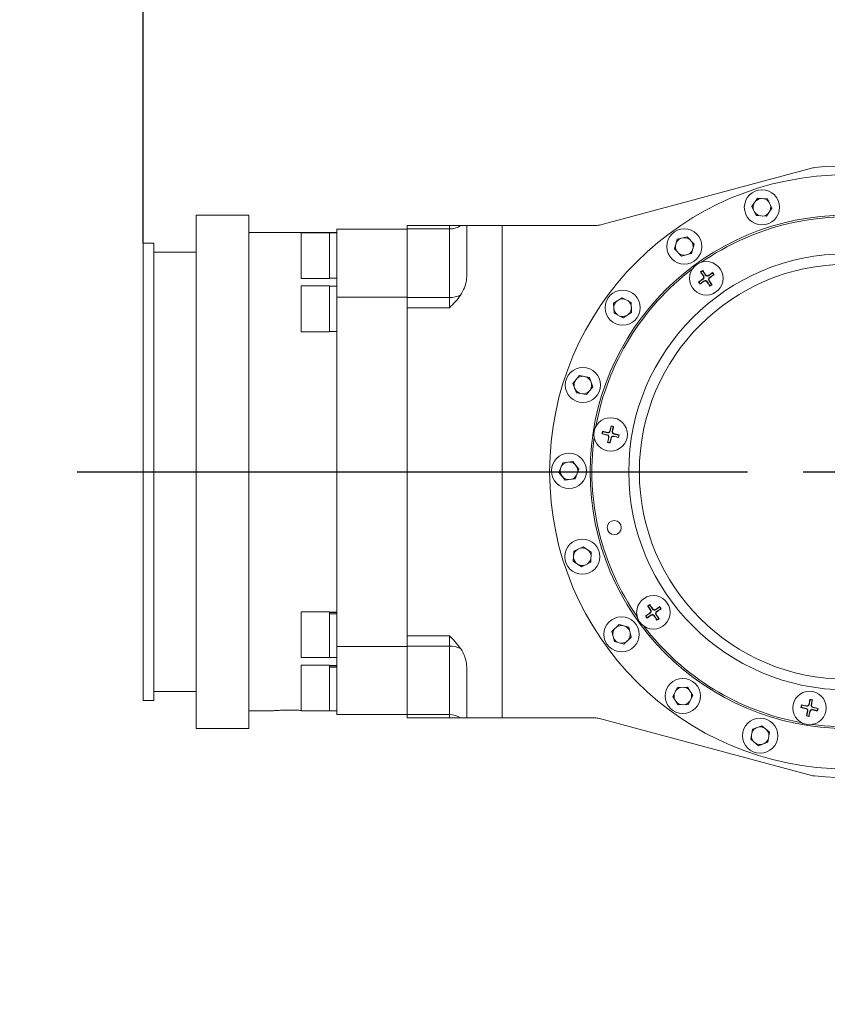
# Model space of a CAD drawing. Units: millimetres. Extents: x 13941 to 33966, y -4208 to 18792.
# Drawn here: x 16662 to 16892, y 15791 to 16071 of the extents above; entities that cross this region are included whole.
import ezdxf

# ---------------------------------------------------------------- set-up
doc = ezdxf.new("R2010")
doc.units = ezdxf.units.MM
doc.header["$LTSCALE"] = 10
doc.header["$PDMODE"] = 32
doc.header["$PDSIZE"] = 30
doc.linetypes.add('CENTERLINE', pattern=[25.4, 19.05, -1.5875, 3.175, -1.5875])
doc.linetypes.add('SOLID', pattern=[0])
for name, color, linetype in [('1轮廓实线层', 72, 'Continuous'), ('7标注层', 4, 'Continuous'), ('Layer3$C$L3', 112, 'SOLID')]:
    doc.layers.add(name, color=color, linetype=linetype)
doc.styles.get("Standard").update_dxf_attribs({"font": 'isocp.shx', "width": 0.707, "bigfont": 'hztxt.shx'})
doc.dimstyles.new('2：1', dxfattribs={"dimtxt": 80, "dimasz": 50, "dimexe": 20, "dimexo": 0, "dimgap": 25, "dimtad": 1, "dimdec": 0, "dimlfac": 0.5, "dimzin": 12, "dimdsep": 46, "dimtxsty": 'Standard', "dimcen": 2.5, "dimclrd": 130, "dimclre": 130, "dimclrt": 3, "dimazin": 3, "dimtfac": 0.714286, "dimtdec": 0, "dimtmove": 0, "dimatfit": 3, "dimfxl": 1, "dimtzin": 0, "dimlwd": -1, "dimlwe": -1, "dimarcsym": 0})
doc.dimstyles.new('TH_GBDIM', dxfattribs={"dimtxt": 80, "dimasz": 50, "dimexe": 20, "dimexo": 0, "dimgap": 25, "dimtad": 1, "dimdec": 0, "dimzin": 12, "dimdsep": 46, "dimtxsty": 'Standard', "dimcen": 2.5, "dimclrd": 130, "dimclre": 130, "dimclrt": 3, "dimazin": 3, "dimtfac": 0.714286, "dimtdec": 0, "dimtmove": 0, "dimatfit": 3, "dimfxl": 1, "dimtzin": 0, "dimlwd": -1, "dimlwe": -1, "dimarcsym": 0})

# ---------------------------------------------------------------- blocks, each defined once
blk = doc.blocks.new('*D140')
at = {"layer": '7标注层', "color": 130}
for p, q in [((16697.43, 16007.09), (16697.43, 16140.67)), ((16897.43, 16047.32), (16897.43, 16140.67)), ((16747.43, 16120.67), (16847.43, 16120.67))]:
    blk.add_line(p, q, dxfattribs=at)
for points in [[(16747.43, 16129), (16747.43, 16112.34), (16697.43, 16120.67)], [(16847.43, 16112.34), (16847.43, 16129), (16897.43, 16120.67)]]:
    blk.add_solid(points, dxfattribs=at)
at = {"layer": 'Defpoints', "color": 0}
for p in [(16897.43, 16120.67), (16897.43, 16047.32), (16697.43, 16007.09)]:
    blk.add_point(p, dxfattribs=at)
at = {"layer": '7标注层', "color": 3, "insert": (16797.43, 16185.67), "char_height": 80, "attachment_point": 5}
blk.add_mtext('200', dxfattribs=at)
blk = doc.blocks.new('*D142')
at = {"layer": '7标注层', "color": 130}
for p, q in [((17910.93, 16808.09), (15830.07, 16808.09)), ((15850.07, 14369.09), (15850.07, 16758.09)), ((15850.07, 14319.09), (15830.07, 14319.09))]:
    blk.add_line(p, q, dxfattribs=at)
for points in [[(15858.4, 16758.09), (15841.74, 16758.09), (15850.07, 16808.09)], [(15841.74, 14369.09), (15858.4, 14369.09), (15850.07, 14319.09)]]:
    blk.add_solid(points, dxfattribs=at)
at = {"layer": 'Defpoints', "color": 0}
for p in [(15850.07, 16808.09), (17910.93, 16808.09), (15850.07, 14319.09)]:
    blk.add_point(p, dxfattribs=at)
at = {"layer": '7标注层', "color": 3, "insert": (15785.07, 15563.59), "char_height": 80, "attachment_point": 5, "rotation": 90}
blk.add_mtext('2489', dxfattribs=at)
blk = doc.blocks.new('*D165')
at = {"layer": '7标注层', "color": 130}
for p, q in [((19313.53, 15725.1), (19082.38, 15586.17)), ((16782.34, 14203.77), (19039.53, 15560.42)), ((16739.49, 14178.01), (16696.63, 14152.25))]:
    blk.add_line(p, q, dxfattribs=at)
for points in [[(19078.09, 15593.32), (19086.68, 15579.03), (19039.53, 15560.42)], [(16743.78, 14170.87), (16735.19, 14185.15), (16782.34, 14203.77)]]:
    blk.add_solid(points, dxfattribs=at)
at = {"layer": 'Defpoints', "color": 0}
for p in [(19039.53, 15560.42), (16782.34, 14203.77)]:
    blk.add_point(p, dxfattribs=at)
at = {"layer": '7标注层', "color": 3, "insert": (19185.9, 15724.23), "char_height": 80, "attachment_point": 5, "rotation": 31.0073}
blk.add_mtext('%%c1317', dxfattribs=at)

msp = doc.modelspace()

# ---------------------------------------------------------------- linework, layer by layer
at = {"color": 7, "linetype": 'Continuous', "lineweight": 15}
for p, q in [((16887.71722, 16028.51246), (16827.07069, 16012.26233)), ((16870.4078, 16017.51469), (16871.97945, 16019.87206)), ((16871.97945, 16019.87206), (16874.86026, 16019.68609)), ((16876.13962, 16017.09841), (16874.86026, 16019.68609)), ((16870.4078, 16017.51469), (16871.68715, 16014.9269)), ((16874.56796, 16014.74105), (16876.13962, 16017.09841)), ((16712.43486, 16015.09188), (16712.43486, 15869.09185)), ((16727.43485, 16015.09188), (16712.43486, 16015.09188)), ((16727.43485, 16015.09188), (16727.43485, 15869.09185)), ((16874.56796, 16014.74105), (16871.68715, 16014.9269)), ((16752.43483, 16010.09189), (16727.43485, 16010.09189)), ((16742.33482, 16010.08688), (16742.33482, 16008.87261)), ((16750.33484, 16010.08688), (16742.33482, 16010.08688)), ((16750.33484, 16010.08688), (16750.33484, 16008.87261)), ((16752.43483, 16011.09193), (16752.43483, 15991.73056)), ((16752.43483, 16011.09193), (16772.43481, 16011.09193)), ((16772.43481, 16011.1544), (16772.43481, 16012.09186)), ((16772.43481, 16012.09186), (16784.43477, 16012.09186)), ((16772.43481, 15991.64365), (16772.43481, 16011.1544)), ((16784.43477, 16011.1544), (16772.43481, 16011.1544)), ((16772.43481, 16011.09193), (16772.43481, 15991.73056)), ((16784.43477, 16011.1544), (16784.43477, 16012.09186)), ((16784.43477, 15991.64365), (16784.43477, 16011.1544)), ((16789.43477, 16012.09186), (16789.43477, 15998.66043)), ((16799.43476, 16012.09186), (16789.43477, 16012.09186)), ((16825.77655, 16012.09186), (16799.43476, 16012.09186)), ((16799.43476, 15872.09188), (16799.43476, 16012.09186)), ((16742.33482, 16008.87261), (16742.33482, 15997.08687)), ((16752.43483, 16010.0268), (16750.33484, 16010.0268)), ((16750.33484, 16008.87261), (16750.33484, 15997.08687)), ((16848.4237, 16005.47145), (16849.18997, 16008.19908)), ((16849.18997, 16008.19908), (16851.98722, 16008.91243)), ((16854.00364, 16006.84677), (16851.98722, 16008.91243)), ((16697.43476, 15877.09187), (16697.43476, 16007.09187)), ((16700.43478, 16007.09187), (16697.43476, 16007.09187)), ((16700.43478, 15877.09187), (16700.43478, 16007.09187)), ((16712.43486, 16004.59193), (16700.43478, 16004.59193)), ((16848.4237, 16005.47145), (16850.44012, 16003.40568)), ((16853.23725, 16004.11902), (16854.00364, 16006.84677)), ((16853.23725, 16004.11902), (16850.44012, 16003.40568)), ((16855.94497, 15998.89527), (16855.84304, 15998.90934)), ((16855.94497, 15998.89527), (16856.72662, 15997.69889)), ((16856.43683, 15999.21654), (16856.46484, 15999.31549)), ((16856.43683, 15999.21654), (16857.21836, 15998.02016)), ((16742.33482, 15997.08687), (16750.33484, 15997.08687)), ((16750.33484, 15997.14683), (16752.43483, 15997.14683)), ((16855.35381, 15996.07669), (16855.25487, 15996.10458)), ((16855.35381, 15996.07669), (16856.55413, 15996.868)), ((16855.67544, 15995.58435), (16856.88219, 15996.36577)), ((16856.55413, 15996.868), (16856.50537, 15996.94203)), ((16856.72662, 15997.69889), (16856.65236, 15997.65037)), ((16856.88219, 15996.36577), (16856.93047, 15996.29127)), ((16857.21836, 15998.02016), (16857.29263, 15998.06868)), ((16857.71236, 15996.18994), (16857.63822, 15996.14142)), ((16858.49402, 15994.99355), (16857.71236, 15996.18994)), ((16858.04853, 15997.84432), (16858.00037, 15997.91883)), ((16859.25541, 15998.62574), (16858.04853, 15997.84432)), ((16858.20422, 15996.51121), (16858.27849, 15996.55972)), ((16858.98588, 15995.31482), (16858.20422, 15996.51121)), ((16859.57704, 15998.13341), (16858.37672, 15997.3421)), ((16858.37672, 15997.3421), (16858.42547, 15997.26807)), ((16859.25541, 15998.62574), (16859.2696, 15998.72743)), ((16859.57704, 15998.13341), (16859.67586, 15998.10551)), ((16742.33482, 15994.93168), (16742.33482, 15993.71742)), ((16750.33484, 15994.93168), (16742.33482, 15994.93168)), ((16742.33482, 15993.71742), (16742.33482, 15981.93167)), ((16750.33484, 15994.93168), (16750.33484, 15993.71742)), ((16752.43483, 15994.8716), (16750.33484, 15994.8716)), ((16750.33484, 15993.71742), (16750.33484, 15981.93167)), ((16855.67544, 15995.58435), (16855.66125, 15995.48267)), ((16858.49402, 15994.99355), (16858.46601, 15994.89461)), ((16858.98588, 15995.31482), (16859.0878, 15995.30087)), ((16752.43483, 15991.73056), (16752.43483, 15892.45318)), ((16752.43483, 15991.73056), (16772.43481, 15991.73056)), ((16772.43481, 15988.72875), (16772.43481, 15991.64365)), ((16772.43481, 15991.64365), (16784.43477, 15991.64365)), ((16784.43477, 15988.72875), (16784.43477, 15991.64365)), ((16831.12297, 15990.05507), (16833.56283, 15991.598)), ((16836.11891, 15990.25641), (16833.56283, 15991.598)), ((16784.43477, 15988.72875), (16772.43481, 15988.72875)), ((16772.43481, 15988.72875), (16772.43481, 15895.45499)), ((16831.23705, 15987.22421), (16831.12297, 15990.05507)), ((16836.233, 15987.42543), (16836.11891, 15990.25641)), ((16831.23705, 15987.22421), (16833.79314, 15985.88263)), ((16836.233, 15987.42543), (16833.79314, 15985.88263)), ((16742.33482, 15981.93167), (16750.33484, 15981.93167)), ((16750.33484, 15981.99163), (16752.43483, 15981.99163)), ((16819.54715, 15967.21612), (16821.39072, 15969.43747)), ((16824.23637, 15968.95145), (16821.39072, 15969.43747)), ((16825.21961, 15966.29427), (16824.23637, 15968.95145)), ((16820.53039, 15964.55906), (16819.54715, 15967.21612)), ((16825.21961, 15966.29427), (16823.37592, 15964.07305)), ((16820.53039, 15964.55906), (16823.37592, 15964.07305)), ((16830.46243, 15955.07048), (16830.16167, 15953.66453)), ((16830.46243, 15955.07048), (16830.40056, 15955.15238)), ((16831.03809, 15954.94972), (16830.74877, 15953.5415)), ((16831.03809, 15954.94972), (16831.12762, 15954.99991)), ((16827.93102, 15952.92018), (16827.84901, 15952.85808)), ((16827.93102, 15952.92018), (16829.32971, 15952.62693)), ((16828.05154, 15953.49513), (16828.00148, 15953.58501)), ((16828.05154, 15953.49513), (16829.45023, 15953.20188)), ((16829.32971, 15952.62693), (16829.31147, 15952.54014)), ((16829.45023, 15953.20188), (16829.46847, 15953.28866)), ((16829.50602, 15950.50918), (16829.79534, 15951.9174)), ((16829.79534, 15951.9174), (16829.70843, 15951.93528)), ((16830.16167, 15953.66453), (16830.07488, 15953.68312)), ((16830.08156, 15950.38842), (16830.38232, 15951.79437)), ((16830.38232, 15951.79437), (16830.46911, 15951.77578)), ((16830.74877, 15953.5415), (16830.83568, 15953.52362)), ((16831.09376, 15952.25702), (16831.07553, 15952.17024)), ((16832.49245, 15951.96377), (16831.09376, 15952.25702)), ((16831.21429, 15952.83197), (16831.23252, 15952.91875)), ((16832.61297, 15952.53871), (16831.21429, 15952.83197)), ((16832.49245, 15951.96377), (16832.54252, 15951.87388)), ((16832.61297, 15952.53871), (16832.69498, 15952.60082)), ((16829.50602, 15950.50918), (16829.41637, 15950.45899)), ((16830.08156, 15950.38842), (16830.14343, 15950.30652)), ((16815.59536, 15941.91788), (16816.66241, 15944.60021)), ((16819.5189, 15945.01732), (16816.66241, 15944.60021)), ((16821.27509, 15942.79407), (16819.5189, 15945.01732)), ((16817.35168, 15939.69463), (16815.59536, 15941.91788)), ((16817.35168, 15939.69463), (16820.20817, 15940.11174)), ((16821.27509, 15942.79407), (16820.20817, 15940.11174)), ((16822.42832, 15920.79674), (16819.84053, 15919.51738)), ((16824.78569, 15919.22508), (16822.42832, 15920.79674)), ((16819.65468, 15916.63657), (16819.84053, 15919.51738)), ((16824.78569, 15919.22508), (16824.59972, 15916.34427)), ((16822.01204, 15915.06492), (16819.65468, 15916.63657)), ((16822.01204, 15915.06492), (16824.59972, 15916.34427)), ((16840.90099, 15903.91241), (16840.79931, 15903.92672)), ((16840.90099, 15903.91241), (16841.68241, 15902.70566)), ((16841.39333, 15904.23416), (16841.42122, 15904.33298)), ((16841.39333, 15904.23416), (16842.18452, 15903.03372)), ((16844.21179, 15903.643), (16844.22586, 15903.7448)), ((16742.33482, 15902.25218), (16742.33482, 15891.96919)), ((16750.33484, 15902.25218), (16742.33482, 15902.25218)), ((16750.33484, 15902.25218), (16750.33484, 15891.96919)), ((16752.43483, 15902.1921), (16750.33484, 15902.1921)), ((16750.33484, 15902.03951), (16752.43483, 15902.03951)), ((16750.33484, 15901.70191), (16752.43483, 15901.70191)), ((16840.31019, 15901.09383), (16840.21125, 15901.12196)), ((16840.31019, 15901.09383), (16841.50658, 15901.87548)), ((16840.63146, 15900.60209), (16841.82785, 15901.38374)), ((16841.50658, 15901.87548), (16841.45806, 15901.94975)), ((16841.68241, 15902.70566), (16841.6079, 15902.65749)), ((16841.82785, 15901.38374), (16841.87636, 15901.30948)), ((16842.18452, 15903.03372), (16842.25867, 15903.08259)), ((16842.65873, 15901.21125), (16842.58471, 15901.16237)), ((16843.44993, 15900.01081), (16842.65873, 15901.21125)), ((16843.01541, 15902.86134), (16842.96689, 15902.93561)), ((16844.21179, 15903.643), (16843.01541, 15902.86134)), ((16843.16096, 15901.53931), (16843.23535, 15901.58759)), ((16843.94238, 15900.33256), (16843.16096, 15901.53931)), ((16844.53318, 15903.15114), (16843.3368, 15902.36948)), ((16843.3368, 15902.36948), (16843.38532, 15902.29522)), ((16844.53318, 15903.15114), (16844.63213, 15903.12301)), ((16832.67996, 15898.66076), (16830.61419, 15896.64434)), ((16835.40759, 15897.89437), (16832.67996, 15898.66076)), ((16840.63146, 15900.60209), (16840.61739, 15900.50016)), ((16843.44993, 15900.01081), (16843.42215, 15899.91199)), ((16843.94238, 15900.33256), (16844.04407, 15900.31837)), ((16772.43481, 15892.5402), (16772.43481, 15895.45499)), ((16772.43481, 15895.45499), (16784.43477, 15895.45499)), ((16784.43477, 15892.5402), (16784.43477, 15895.45499)), ((16831.32765, 15893.84709), (16830.61419, 15896.64434)), ((16835.40759, 15897.89437), (16836.12106, 15895.09724)), ((16772.43481, 15873.02946), (16772.43481, 15892.5402)), ((16784.43477, 15892.5402), (16772.43481, 15892.5402)), ((16784.43477, 15873.02946), (16784.43477, 15892.5402)), ((16834.05528, 15893.08082), (16831.32765, 15893.84709)), ((16834.05528, 15893.08082), (16836.12106, 15895.09724)), ((16742.33482, 15891.96919), (16742.33482, 15889.25217)), ((16750.33484, 15891.96919), (16750.33484, 15889.25217)), ((16752.43483, 15892.45318), (16772.43481, 15892.45318)), ((16752.43483, 15892.45318), (16752.43483, 15873.09192)), ((16772.43481, 15892.45318), (16772.43481, 15873.09192)), ((16742.33482, 15889.25217), (16750.33484, 15889.25217)), ((16742.33482, 15887.09699), (16742.33482, 15876.81411)), ((16750.33484, 15887.09699), (16742.33482, 15887.09699)), ((16750.33484, 15889.31213), (16752.43483, 15889.31213)), ((16750.33484, 15887.09699), (16750.33484, 15876.81411)), ((16752.43483, 15887.03702), (16750.33484, 15887.03702)), ((16750.33484, 15886.88432), (16752.43483, 15886.88432)), ((16750.33484, 15886.54684), (16752.43483, 15886.54684)), ((16789.43477, 15885.52331), (16789.43477, 15872.09188)), ((16700.43478, 15879.59193), (16712.43486, 15879.59193)), ((16849.27032, 15880.77603), (16847.92874, 15878.21995)), ((16852.10118, 15880.89012), (16849.27032, 15880.77603)), ((16852.10118, 15880.89012), (16853.64411, 15878.45026)), ((16697.43476, 15877.09187), (16700.43478, 15877.09187)), ((16742.33482, 15876.81411), (16742.33482, 15874.09698)), ((16750.33484, 15876.81411), (16750.33484, 15874.09698)), ((16849.47155, 15875.78009), (16847.92874, 15878.21995)), ((16852.30253, 15875.89417), (16849.47155, 15875.78009)), ((16852.30253, 15875.89417), (16853.64411, 15878.45026)), ((16884.57701, 15875.6951), (16884.52683, 15875.78474)), ((16884.57701, 15875.6951), (16885.98523, 15875.40577)), ((16886.69477, 15875.87141), (16886.60798, 15875.88964)), ((16886.98802, 15877.27009), (16886.69477, 15875.87141)), ((16886.98802, 15877.27009), (16886.92591, 15877.3521)), ((16887.56297, 15877.14945), (16887.26971, 15875.75089)), ((16887.26971, 15875.75089), (16887.3565, 15875.73265)), ((16887.56297, 15877.14945), (16887.65285, 15877.19964)), ((16727.43485, 15874.09185), (16733.70478, 15874.09185)), ((16742.33482, 15874.09698), (16750.33484, 15874.09698)), ((16744.6296, 15874.09185), (16752.43483, 15874.09185)), ((16750.33484, 15874.15694), (16752.43483, 15874.15694)), ((16752.43483, 15873.09192), (16772.43481, 15873.09192)), ((16772.43481, 15872.09188), (16772.43481, 15873.02946)), ((16772.43481, 15873.02946), (16784.43477, 15873.02946)), ((16784.43477, 15872.09188), (16784.43477, 15873.02946)), ((16884.45625, 15875.11943), (16884.37436, 15875.05756)), ((16884.45625, 15875.11943), (16885.86221, 15874.81867)), ((16885.86221, 15874.81867), (16885.84361, 15874.732)), ((16885.98523, 15875.40577), (16886.00311, 15875.49268)), ((16886.0316, 15872.70866), (16886.32486, 15874.10735)), ((16886.32486, 15874.10735), (16886.23807, 15874.12559)), ((16886.60655, 15872.58814), (16886.89981, 15873.98683)), ((16886.89981, 15873.98683), (16886.98659, 15873.96859)), ((16887.60922, 15874.45234), (16887.59146, 15874.36543)), ((16889.01756, 15874.16302), (16887.60922, 15874.45234)), ((16887.73236, 15875.03944), (16887.75096, 15875.12623)), ((16889.13832, 15874.73868), (16887.73236, 15875.03944)), ((16889.01756, 15874.16302), (16889.06775, 15874.07349)), ((16889.13832, 15874.73868), (16889.22021, 15874.80055)), ((16784.43477, 15872.09188), (16772.43481, 15872.09188)), ((16789.43477, 15872.09188), (16799.43476, 15872.09188)), ((16799.43476, 15872.09188), (16825.77655, 15872.09188)), ((16827.07069, 15871.92153), (16887.71722, 15855.67139)), ((16886.0316, 15872.70866), (16885.94172, 15872.6586)), ((16886.60655, 15872.58814), (16886.66866, 15872.50613)), ((16712.43486, 15869.09185), (16727.43485, 15869.09185)), ((16870.57529, 15868.89337), (16870.08927, 15866.04784)), ((16873.23246, 15869.87673), (16870.57529, 15868.89337)), ((16873.23246, 15869.87673), (16875.45369, 15868.03304)), ((16874.96767, 15865.18751), (16875.45369, 15868.03304)), ((16872.31061, 15864.20415), (16870.08927, 15866.04784)), ((16874.96767, 15865.18751), (16872.31061, 15864.20415))]:
    msp.add_line(p, q, dxfattribs=at)
for centre, radius in [((16897.43481, 15942.0919), 84.5), ((16873.27372, 16017.30654), 5), ((16897.43481, 15942.0919), 73), ((16851.21365, 16006.15909), 5), ((16897.43481, 15942.0919), 62), ((16857.46541, 15997.10506), 4.75), ((16897.43481, 15942.0919), 59), ((16833.67803, 15988.74029), 5), ((16822.38336, 15966.75523), 5), ((16830.272, 15952.72945), 4.75), ((16818.43525, 15942.35594), 5), ((16831.31366, 15926.21762), 2), ((16822.22017, 15917.93082), 5), ((16842.42166, 15902.1225), 4.75), ((16833.36762, 15895.87074), 5), ((16850.78642, 15878.33512), 5), ((16886.79727, 15874.92909), 4.75), ((16872.77149, 15867.04045), 5)]:
    msp.add_circle(centre, radius, dxfattribs=at)
for centre, radius, start, end in [((16888.49364, 16025.61469), 3, 96.1102843, 105), ((16897.43481, 15942.0919), 87, 263.8897157, 96.1102843), ((16873.27372, 16017.30654), 2.5, 146.3074717, 198.5012285), ((16873.27372, 16017.30654), 2.5, 94.1137149, 146.3074717), ((16873.27372, 16017.30654), 2.5, 34.1137149, 78.5012285), ((16873.27372, 16017.30654), 2.5, 214.1137149, 258.5012285), ((16873.27372, 16017.30654), 2.5, 274.1137149, 326.3074717), ((16873.27372, 16017.30654), 2.5, 326.3074717, 18.5012285), ((16897.43481, 15942.0919), 72.5, 82.2409332, 124.7590669), ((16784.48665, 16016.8906), 5.73643, 269.4818706, 303.2238158), ((16825.77655, 16017.0919), 5, 270, 285), ((16851.21365, 16006.15909), 2.5, 112.1137149, 164.3074717), ((16851.21365, 16006.15909), 2.5, 52.1137149, 96.5012285), ((16851.21365, 16006.15909), 2.5, 344.3074717, 36.5012285), ((16851.21365, 16006.15909), 2.5, 164.3074717, 216.5012285), ((16851.21365, 16006.15909), 2.5, 292.1137149, 344.3074717), ((16851.21365, 16006.15909), 2.5, 232.1137149, 276.5012285), ((16897.43481, 15942.0919), 72.5, 127.2409331, 169.6978113), ((17037.86413, 16115.02959), 215.90644, 212.5358166, 212.9329907), ((16857.46541, 15997.10506), 2.42636, 114.3536714, 131.9615679), ((16857.46541, 15997.10506), 2.34873, 115.9734573, 130.3417819), ((16687.60572, 15886.30736), 203.18523, 33.3702, 33.7922202), ((16977.72545, 15814.57917), 218.97608, 123.6127466, 124.00654), ((16857.46541, 15997.10506), 2.42636, 204.3517154, 221.9635238), ((16857.46541, 15997.10506), 2.34873, 205.9647122, 220.350527), ((16737.00419, 16183.13427), 222.01942, 302.3062486, 302.694616), ((16856.22324, 15997.36999), 0.60127, 303.3905228, 33.1576196), ((16857.20905, 15995.86109), 0.60127, 33.1576196, 122.9247165), ((16857.72178, 15998.34902), 0.60127, 213.1576196, 302.9247165), ((17027.32512, 16107.90273), 203.18523, 213.3702, 213.7922202), ((16977.92666, 15811.07583), 222.01942, 122.3062486, 122.694616), ((16858.70758, 15996.84012), 0.60127, 123.3905228, 213.1576196), ((16675.2682, 15878.01325), 218.05053, 32.5402504, 32.9334927), ((16740.9777, 16173.98107), 212.18262, 303.6089814, 304.0153562), ((16857.46541, 15997.10506), 2.34873, 25.9647122, 40.350527), ((16857.46541, 15997.10506), 2.42636, 24.3517154, 41.9635238), ((16857.46541, 15997.10506), 2.42636, 294.3536714, 311.9615679), ((16857.46541, 15997.10506), 2.34873, 295.9734573, 310.3417819), ((16784.53544, 15999.09014), 7.44717, 269.2255102, 294.550513), ((16833.67803, 15988.74029), 2.5, 130.1137149, 182.3074717), ((16833.67803, 15988.74029), 2.5, 70.1137149, 114.5012285), ((16833.67803, 15988.74029), 2.5, 2.3074717, 54.5012285), ((16833.67803, 15988.74029), 2.5, 182.3074717, 234.5012285), ((16833.67803, 15988.74029), 2.5, 310.1137149, 2.3074717), ((16833.67803, 15988.74029), 2.5, 250.1137149, 294.5012285), ((16822.38336, 15966.75523), 2.5, 148.1137149, 200.3074717), ((16822.38336, 15966.75523), 2.5, 88.1137149, 132.5012285), ((16822.38336, 15966.75523), 2.5, 20.3074717, 72.5012285), ((16822.38336, 15966.75523), 2.5, 200.3074717, 252.5012285), ((16822.38336, 15966.75523), 2.5, 328.1137149, 20.3074717), ((16822.38336, 15966.75523), 2.5, 268.1137149, 312.5012285), ((17034.54556, 15909.13021), 209.26829, 167.2956967, 167.7077304), ((16830.272, 15952.72945), 2.42636, 69.3517154, 86.9635238), ((16830.272, 15952.72945), 2.34873, 70.9647122, 85.350527), ((16622.22829, 15995.54382), 212.79742, 348.6111984, 349.0163881), ((16897.43481, 15942.0919), 72.5, 172.2066336, 214.7590668), ((16873.73898, 16160.42592), 212.5801, 257.5333434, 257.9367214), ((16830.272, 15952.72945), 2.42636, 159.3536714, 176.9615679), ((16830.272, 15952.72945), 2.34873, 160.9734573, 175.3417819), ((16785.96751, 15741.73277), 215.98201, 78.380572, 78.7775977), ((16829.20632, 15952.03844), 0.60127, 348.3905228, 78.1576196), ((17033.83891, 15910.7839), 208.2371, 168.602306, 169.0163756), ((16829.57366, 15953.79034), 0.60127, 258.1576196, 347.9247165), ((16625.99843, 15996.32869), 209.26829, 347.2956967, 347.7077304), ((16830.97035, 15951.66855), 0.60127, 78.1576196, 167.9247165), ((16831.33769, 15953.42045), 0.60127, 168.3905228, 258.1576196), ((16874.57648, 16163.72613), 215.98201, 258.380572, 258.7775977), ((16787.19663, 15746.83435), 210.73666, 77.5315791, 77.9384857), ((16830.272, 15952.72945), 2.34873, 340.9734573, 355.3417819), ((16830.272, 15952.72945), 2.42636, 339.3536714, 356.9615679), ((16830.272, 15952.72945), 2.42636, 249.3517154, 266.9635238), ((16830.272, 15952.72945), 2.34873, 250.9647122, 265.350527), ((16818.43525, 15942.35594), 2.5, 166.1137149, 218.3074717), ((16818.43525, 15942.35594), 2.5, 106.1137149, 150.5012285), ((16818.43525, 15942.35594), 2.5, 38.3074717, 90.5012285), ((16818.43525, 15942.35594), 2.5, 346.1137149, 38.3074717), ((16818.43525, 15942.35594), 2.5, 218.3074717, 270.5012285), ((16818.43525, 15942.35594), 2.5, 286.1137149, 330.5012285), ((16822.22017, 15917.93082), 2.5, 184.1137149, 236.3074717), ((16822.22017, 15917.93082), 2.5, 124.1137149, 168.5012285), ((16822.22017, 15917.93082), 2.5, 56.3074717, 108.5012285), ((16822.22017, 15917.93082), 2.5, 4.1137149, 56.3074717), ((16822.22017, 15917.93082), 2.5, 236.3074717, 288.5012285), ((16822.22017, 15917.93082), 2.5, 304.1137149, 348.5012285), ((16842.42166, 15902.1225), 2.42636, 114.3517154, 131.9635238), ((17015.31776, 16014.2169), 206.44761, 212.2916018, 212.7092628), ((16842.42166, 15902.1225), 2.34873, 115.9647122, 130.350527), ((16661.37682, 15782.84274), 217.20006, 33.6136751, 34.0106624), ((16957.41851, 15726.25187), 210.51441, 122.5268998, 122.9342295), ((16842.42166, 15902.1225), 2.42636, 24.3536714, 41.9615679), ((16842.42166, 15902.1225), 2.42636, 204.3536714, 221.9615679), ((16960.9671, 15720.59327), 217.1925, 123.3838086, 123.7786116), ((16842.42166, 15902.1225), 2.34873, 205.9734573, 220.3417819), ((16724.49714, 16082.52125), 215.90644, 302.5358166, 302.9329907), ((16841.17769, 15902.37887), 0.60127, 303.1576196, 32.9247165), ((16842.15672, 15900.88034), 0.60127, 33.3905228, 123.1576196), ((16842.68659, 15903.36467), 0.60127, 213.3905228, 303.1576196), ((17021.56973, 16020.13183), 214.91712, 213.6115666, 214.0127709), ((16843.66562, 15901.86614), 0.60127, 123.1576196, 212.9247165), ((16661.43247, 15784.85512), 216.05267, 32.3047049, 32.7038149), ((16718.9599, 16091.05669), 226.0809, 303.3915695, 303.7708507), ((16842.42166, 15902.1225), 2.34873, 25.9734573, 40.3417819), ((16833.36762, 15895.87074), 2.5, 74.3074717, 126.5012285), ((16833.36762, 15895.87074), 2.5, 22.1137149, 74.3074717), ((16897.43481, 15942.0919), 72.5, 217.2409332, 259.7590668), ((16842.42166, 15902.1225), 2.42636, 294.3517154, 311.9635238), ((16842.42166, 15902.1225), 2.34873, 295.9647122, 310.350527), ((16833.36762, 15895.87074), 2.5, 142.1137149, 186.5012285), ((16833.36762, 15895.87074), 2.5, 322.1137149, 6.5012285), ((16784.53544, 15885.09492), 7.44597, 65.4452605, 90.7746221), ((16833.36762, 15895.87074), 2.5, 202.1137149, 254.3074717), ((16833.36762, 15895.87074), 2.5, 254.3074717, 306.5012285), ((16897.43481, 15942.0919), 72.5, 262.2409332, 304.7590668), ((16850.78642, 15878.33512), 2.5, 160.1137149, 204.5012285), ((16850.78642, 15878.33512), 2.5, 92.3074717, 144.5012285), ((16850.78642, 15878.33512), 2.5, 40.1137149, 92.3074717), ((16850.78642, 15878.33512), 2.5, 340.1137149, 24.5012285), ((16850.78642, 15878.33512), 2.5, 220.1137149, 272.3074717), ((16850.78642, 15878.33512), 2.5, 272.3074717, 324.5012285), ((16886.79727, 15874.92909), 2.42636, 159.3517154, 176.9635238), ((16886.79727, 15874.92909), 2.34873, 160.9647122, 175.350527), ((16843.27755, 15663.40516), 216.34831, 78.6100681, 79.0086136), ((16886.10626, 15875.99478), 0.60127, 258.3905228, 348.1576196), ((17096.27869, 15831.0741), 214.40672, 167.5350617, 167.9350031), ((16886.79727, 15874.92909), 2.42636, 69.3536714, 86.9615679), ((16886.79727, 15874.92909), 2.34873, 70.9734573, 85.3417819), ((16887.85816, 15875.62744), 0.60127, 168.1576196, 257.9247165), ((16667.13315, 15920.98456), 224.82451, 348.3883796, 348.7697901), ((16784.48598, 15867.29158), 5.7381, 56.7790993, 90.5112776), ((16932.59396, 16089.19441), 219.49879, 257.3097333, 257.702556), ((16885.73637, 15874.23075), 0.60127, 348.1576196, 77.9247165), ((17097.79397, 15830.62463), 215.98201, 168.380572, 168.7775977), ((16680.90219, 15918.00449), 210.73666, 347.5315791, 347.9384857), ((16887.48827, 15873.86341), 0.60127, 78.3905228, 168.1576196), ((16929.61166, 16082.97282), 212.79742, 258.6111984, 259.0163881), ((16842.89914, 15669.3071), 210.64948, 77.2970475, 77.7063796), ((16886.79727, 15874.92909), 2.34873, 340.9647122, 355.350527), ((16886.79727, 15874.92909), 2.42636, 339.3517154, 356.9635238), ((16825.77655, 15867.0919), 5, 75, 90), ((16886.79727, 15874.92909), 2.42636, 249.3536714, 266.9615679), ((16886.79727, 15874.92909), 2.34873, 250.9734573, 265.3417819), ((16872.77149, 15867.04045), 2.5, 110.3074717, 162.5012285), ((16872.77149, 15867.04045), 2.5, 58.1137149, 110.3074717), ((16872.77149, 15867.04045), 2.5, 358.1137149, 42.5012285), ((16872.77149, 15867.04045), 2.5, 178.1137149, 222.5012285), ((16872.77149, 15867.04045), 2.5, 238.1137149, 290.3074717), ((16872.77149, 15867.04045), 2.5, 290.3074717, 342.5012285), ((16888.49364, 15858.56912), 3, 255, 263.8897157)]:
    msp.add_arc(centre, radius, start, end, dxfattribs=at)
for points, knots in [([(16784.43477, 16012.09186), (16784.43811, 16012.09186), (16785.00533, 16012.09186), (16786.15401, 16012.09186), (16787.13697, 16012.09186), (16787.6297, 16012.09186)], [0, 0, 0, 0, 0.002943473, 0.500211363, 1, 1, 1, 1]), ([(16787.6297, 16012.09186), (16787.81741, 16012.09186), (16788.63896, 16012.09186), (16789.30509, 16012.09186), (16789.39976, 16012.09186), (16789.43477, 16012.09186)], [0, 0, 0, 0, 0.157300511, 0.688440403, 1, 1, 1, 1]), ([(16789.43477, 15998.66043), (16789.39856, 15997.95292), (16789.32507, 15996.51668), (16788.78044, 15994.32856), (16788.02335, 15993.00462), (16787.6297, 15992.31623)], [0, 0, 0, 0, 0.3179088883, 0.6453480127, 1, 1, 1, 1]), ([(16856.65236, 15997.65037), (16856.67886, 15997.59918), (16856.7319, 15997.49674), (16856.74195, 15997.32008), (16856.69685, 15997.15242), (16856.61072, 15997.02256), (16856.53548, 15996.96505), (16856.50537, 15996.94203)], [0, 0, 0, 0, 0.215155268, 0.430501272, 0.644419658, 0.857672242, 1, 1, 1, 1]), ([(16857.63822, 15996.14142), (16857.60197, 15996.18627), (16857.52947, 15996.27601), (16857.37171, 15996.35619), (16857.20008, 15996.3821), (16857.04655, 15996.35551), (16856.96367, 15996.30964), (16856.93047, 15996.29127)], [0, 0, 0, 0, 0.215204052, 0.430549052, 0.644377887, 0.857543589, 1, 1, 1, 1]), ([(16857.29263, 15998.06868), (16857.32888, 15998.02387), (16857.40142, 15997.93419), (16857.55914, 15997.85406), (16857.73075, 15997.82796), (16857.8843, 15997.8546), (16857.96717, 15997.90046), (16858.00037, 15997.91883)], [0, 0, 0, 0, 0.215114143, 0.430477711, 0.644347223, 0.857531306, 1, 1, 1, 1]), ([(16858.42547, 15997.26807), (16858.38081, 15997.23169), (16858.29139, 15997.15886), (16858.21193, 15997.00083), (16858.18657, 15996.82915), (16858.21374, 15996.67568), (16858.25995, 15996.59292), (16858.27849, 15996.55972)], [0, 0, 0, 0, 0.214946475, 0.430334589, 0.644066119, 0.857252145, 1, 1, 1, 1]), ([(16787.6297, 15992.31623), (16787.14095, 15991.68804), (16786.15851, 15990.4253), (16785.00929, 15989.30329), (16784.43811, 15988.73209), (16784.43477, 15988.72875)], [0, 0, 0, 0, 0.496019894, 0.997054913, 1, 1, 1, 1]), ([(16829.31147, 15952.54014), (16829.3664, 15952.52269), (16829.47636, 15952.48775), (16829.60838, 15952.36991), (16829.69505, 15952.21946), (16829.7259, 15952.06674), (16829.71343, 15951.97287), (16829.70843, 15951.93528)], [0, 0, 0, 0, 0.215121937, 0.430572503, 0.644428842, 0.857615569, 1, 1, 1, 1]), ([(16829.46847, 15953.28866), (16829.52576, 15953.28256), (16829.64048, 15953.27035), (16829.80865, 15953.32538), (16829.94849, 15953.42825), (16830.03823, 15953.55565), (16830.0644, 15953.64667), (16830.07488, 15953.68312)], [0, 0, 0, 0, 0.2150355777, 0.4305409686, 0.644389031, 0.8575726158, 1, 1, 1, 1]), ([(16831.07553, 15952.17024), (16831.01823, 15952.17634), (16830.90351, 15952.18854), (16830.73534, 15952.13356), (16830.59563, 15952.03057), (16830.50575, 15951.90329), (16830.47959, 15951.81223), (16830.46911, 15951.77578)], [0, 0, 0, 0, 0.215043247, 0.430556324, 0.644292163, 0.857567536, 1, 1, 1, 1]), ([(16830.83568, 15953.52362), (16830.82977, 15953.46631), (16830.81794, 15953.3516), (16830.87366, 15953.18372), (16830.97696, 15953.04428), (16831.10474, 15952.95493), (16831.19595, 15952.92911), (16831.23252, 15952.91875)], [0, 0, 0, 0, 0.214964616, 0.4302331452, 0.6440628198, 0.8572823089, 1, 1, 1, 1]), ([(16841.45806, 15901.94975), (16841.50288, 15901.98595), (16841.59261, 15902.05844), (16841.67264, 15902.21624), (16841.69878, 15902.38787), (16841.67214, 15902.54142), (16841.62628, 15902.6243), (16841.6079, 15902.65749)], [0, 0, 0, 0, 0.215006491, 0.430495081, 0.644358071, 0.857535651, 1, 1, 1, 1]), ([(16841.87636, 15901.30948), (16841.92756, 15901.33599), (16842.02998, 15901.38905), (16842.20664, 15901.39894), (16842.3742, 15901.35377), (16842.50423, 15901.26788), (16842.5617, 15901.19254), (16842.58471, 15901.16237)], [0, 0, 0, 0, 0.215155572, 0.430491223, 0.644266149, 0.857558437, 1, 1, 1, 1]), ([(16842.25867, 15903.08259), (16842.29505, 15903.03793), (16842.36786, 15902.94855), (16842.52584, 15902.869), (16842.69754, 15902.84371), (16842.85103, 15902.87083), (16842.93374, 15902.91707), (16842.96689, 15902.93561)], [0, 0, 0, 0, 0.214971631, 0.430253082, 0.644156953, 0.857367929, 1, 1, 1, 1]), ([(16843.38532, 15902.29522), (16843.34046, 15902.25902), (16843.25069, 15902.18658), (16843.17055, 15902.02883), (16843.14463, 15901.8572), (16843.17126, 15901.70371), (16843.21702, 15901.62079), (16843.23535, 15901.58759)], [0, 0, 0, 0, 0.2151389035, 0.4305198291, 0.644384337, 0.8575856022, 1, 1, 1, 1]), ([(16784.43477, 15895.45499), (16784.43811, 15895.45165), (16785.00501, 15894.88472), (16786.15415, 15893.7627), (16787.13702, 15892.5003), (16787.6297, 15891.8675)], [0, 0, 0, 0, 0.002945103, 0.500211838, 1, 1, 1, 1]), ([(16787.6297, 15891.8675), (16787.81741, 15891.5719), (16788.63896, 15890.27814), (16789.3051, 15888.08773), (16789.39977, 15886.21552), (16789.43477, 15885.52331)], [0, 0, 0, 0, 0.1572963389, 0.6884244176, 1, 1, 1, 1]), ([(16886.00311, 15875.49268), (16886.06043, 15875.48682), (16886.17514, 15875.47509), (16886.343, 15875.53078), (16886.48248, 15875.63405), (16886.57164, 15875.76192), (16886.59758, 15875.85308), (16886.60798, 15875.88964)], [0, 0, 0, 0, 0.2149688513, 0.4302463213, 0.6440848769, 0.857229551, 1, 1, 1, 1]), ([(16887.3565, 15875.73265), (16887.3504, 15875.67531), (16887.33821, 15875.56061), (16887.39308, 15875.39236), (16887.4961, 15875.25266), (16887.62348, 15875.16288), (16887.7145, 15875.13671), (16887.75096, 15875.12623)], [0, 0, 0, 0, 0.215172902, 0.430481322, 0.64440697, 0.8575798, 1, 1, 1, 1]), ([(16739.13477, 15874.31465), (16738.51778, 15874.30964), (16737.28386, 15874.29961), (16735.63489, 15874.22888), (16734.40181, 15874.15239), (16733.70063, 15874.09717), (16733.7036, 15874.09746), (16733.70478, 15874.09757)], [0, 0, 0, 0, 0.214355624, 0.428694148, 0.643484036, 0.858558464, 1, 1, 1, 1]), ([(16742.33482, 15874.23681), (16742.23678, 15874.24217), (16741.687, 15874.27225), (16740.53751, 15874.30696), (16739.53004, 15874.31249), (16739.13477, 15874.31465)], [0, 0, 0, 0, 0.1165146931, 0.6533628982, 1, 1, 1, 1]), ([(16744.6296, 15874.09233), (16744.63144, 15874.09216), (16744.65523, 15874.08996), (16744.61108, 15874.09361), (16744.57035, 15874.09698)], [0, 0, 0, 0, 0.077567304, 1, 1, 1, 1]), ([(16886.23807, 15874.12559), (16886.24417, 15874.18288), (16886.25638, 15874.2976), (16886.20139, 15874.46577), (16886.09841, 15874.60548), (16885.97112, 15874.69536), (16885.88007, 15874.72153), (16885.84361, 15874.732)], [0, 0, 0, 0, 0.215043247, 0.430556324, 0.644292163, 0.857567536, 1, 1, 1, 1]), ([(16886.98659, 15873.96859), (16887.00404, 15874.02353), (16887.03895, 15874.13347), (16887.15686, 15874.2654), (16887.30725, 15874.35198), (16887.45995, 15874.3831), (16887.55383, 15874.37049), (16887.59146, 15874.36543)], [0, 0, 0, 0, 0.215137002, 0.430490194, 0.64436151, 0.857444984, 1, 1, 1, 1]), ([(16787.6297, 15872.09188), (16787.14091, 15872.09188), (16786.15838, 15872.09188), (16785.0096, 15872.09188), (16784.43811, 15872.09188), (16784.43477, 15872.09188)], [0, 0, 0, 0, 0.496020931, 0.997056542, 1, 1, 1, 1]), ([(16789.43477, 15872.09188), (16789.39857, 15872.09188), (16789.32508, 15872.09188), (16788.78042, 15872.09188), (16788.02335, 15872.09188), (16787.6297, 15872.09188)], [0, 0, 0, 0, 0.317915906, 0.645345139, 1, 1, 1, 1])]:
    msp.add_open_spline(points, degree=3, knots=knots, dxfattribs=at)
at = {"layer": '1轮廓实线层'}
msp.add_arc((17910.93481, 14882.0919), 1926, 10, 225, dxfattribs=at)
at = {"layer": 'Layer3$C$L3', "linetype": 'CENTERLINE'}
msp.add_line((16678.66875, 15942.09193), (18079.3493, 15942.09193), dxfattribs=at)

# ---------------------------------------------------------------- dimensions: what is measured, and where the dimension line sits
at = {"layer": '7标注层'}
dim = msp.add_linear_dim(base=(15850.07161, 16808.0919), p1=(15850.07161, 14319.0919), p2=(17910.93481, 16808.0919), angle=90, dimstyle='TH_GBDIM', dxfattribs=at)
dim.commit()
dim.dimension.update_dxf_attribs({"geometry": '*D142', "text_midpoint": (15785.07161, 15563.5919)})
dim = msp.add_linear_dim(base=(16897.43481, 16120.66852), p1=(16697.43476, 16007.09187), p2=(16897.43481, 16047.31584), dimstyle='TH_GBDIM', dxfattribs=at)
dim.commit()
dim.dimension.update_dxf_attribs({"geometry": '*D140', "text_midpoint": (16797.43479, 16185.66852)})
dim = msp.add_diameter_dim_2p(p1=(16782.34047, 14203.76708), p2=(19039.52915, 15560.41672), dimstyle='2：1', dxfattribs=at)
dim.commit()
dim.dimension.update_dxf_attribs({"geometry": '*D165', "text_midpoint": (19185.89866, 15724.22695)})

doc.saveas('drawing.dxf')
